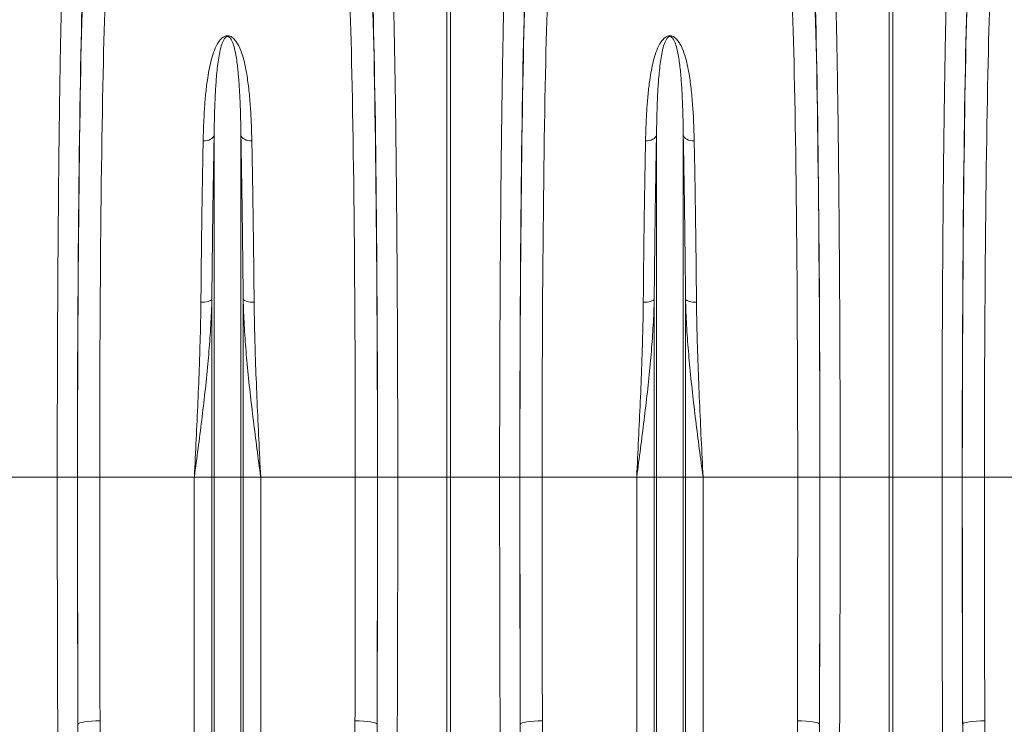
# Model space of a CAD drawing. Units: millimetres. Extents: x 0 to 8400, y 0 to 5940.
# Drawn here: x 4356 to 4802, y 3296 to 3614 of the extents above; entities that cross this region are included whole.
import ezdxf

# ---------------------------------------------------------------- set-up
doc = ezdxf.new("R2010")
doc.units = ezdxf.units.MM
doc.linetypes.add('SLD-Solid', pattern=[0])
doc.layers.add('ACO_DRAINAGE', color=7, linetype='SLD-Solid')

# ---------------------------------------------------------------- blocks, each defined once
blk = doc.blocks.new('ACO 32935 32937 - FRONT')
at = {"layer": 'ACO_DRAINAGE', "linetype": 'SLD-Solid', "lineweight": 0}
for p, q in [((1339.13, 587), (1339.13, 822.56)), ((1340.87, 822.56), (1340.87, 587)), ((1539.13, 587), (1539.13, 822.56)), ((1540.87, 822.56), (1540.87, 587)), ((1229.89, 739.03), (1229, 738.99)), ((1230.76, 739.17), (1229.89, 739.03)), ((1231.57, 739.41), (1230.76, 739.17)), ((1232.29, 739.74), (1231.57, 739.41)), ((1232.91, 740.15), (1232.29, 739.74)), ((1233.41, 740.62), (1232.91, 740.15)), ((1233.76, 741.15), (1233.41, 740.62)), ((1233.95, 741.7), (1233.76, 741.15)), ((1233.95, 587), (1233.95, 741.7)), ((1246.05, 587), (1246.05, 741.7)), ((1246.05, 741.7), (1246.24, 741.15)), ((1246.24, 741.15), (1246.59, 740.62)), ((1246.59, 740.62), (1247.09, 740.15)), ((1247.09, 740.15), (1247.71, 739.74)), ((1247.71, 739.74), (1248.43, 739.41)), ((1248.43, 739.41), (1249.24, 739.17)), ((1249.24, 739.17), (1250.11, 739.03)), ((1250.11, 739.03), (1251, 738.99)), ((1429.89, 739.03), (1429, 738.99)), ((1430.76, 739.17), (1429.89, 739.03)), ((1431.57, 739.41), (1430.76, 739.17)), ((1432.29, 739.74), (1431.57, 739.41)), ((1432.91, 740.15), (1432.29, 739.74)), ((1433.41, 740.62), (1432.91, 740.15)), ((1433.76, 741.15), (1433.41, 740.62)), ((1433.95, 741.7), (1433.76, 741.15)), ((1433.95, 587), (1433.95, 741.7)), ((1446.05, 587), (1446.05, 741.7)), ((1446.05, 741.7), (1446.24, 741.15)), ((1446.24, 741.15), (1446.59, 740.62)), ((1446.59, 740.62), (1447.09, 740.15)), ((1447.09, 740.15), (1447.71, 739.74)), ((1447.71, 739.74), (1448.43, 739.41)), ((1448.43, 739.41), (1449.24, 739.17)), ((1449.24, 739.17), (1450.11, 739.03)), ((1450.11, 739.03), (1451, 738.99)), ((1228.86, 666.13), (1227.97, 666.11)), ((1229.73, 666.21), (1228.86, 666.13)), ((1230.54, 666.33), (1229.73, 666.21)), ((1231.26, 666.5), (1230.54, 666.33)), ((1231.88, 666.71), (1231.26, 666.5)), ((1232.37, 666.96), (1231.88, 666.71)), ((1232.73, 667.23), (1232.37, 666.96)), ((1232.92, 667.52), (1232.73, 667.23)), ((1232.92, 587), (1232.92, 667.52)), ((1247.08, 587), (1247.08, 667.52)), ((1247.08, 667.52), (1247.27, 667.23)), ((1247.27, 667.23), (1247.63, 666.96)), ((1247.63, 666.96), (1248.12, 666.71)), ((1248.12, 666.71), (1248.74, 666.5)), ((1248.74, 666.5), (1249.46, 666.33)), ((1249.46, 666.33), (1250.27, 666.21)), ((1250.27, 666.21), (1251.14, 666.13)), ((1251.14, 666.13), (1252.03, 666.11)), ((1428.86, 666.13), (1427.97, 666.11)), ((1429.73, 666.21), (1428.86, 666.13)), ((1430.54, 666.33), (1429.73, 666.21)), ((1431.26, 666.5), (1430.54, 666.33)), ((1431.88, 666.71), (1431.26, 666.5)), ((1432.37, 666.96), (1431.88, 666.71)), ((1432.73, 667.23), (1432.37, 666.96)), ((1432.92, 667.52), (1432.73, 667.23)), ((1432.92, 587), (1432.92, 667.52)), ((1447.08, 587), (1447.08, 667.52)), ((1447.08, 667.52), (1447.27, 667.23)), ((1447.27, 667.23), (1447.63, 666.96)), ((1447.63, 666.96), (1448.12, 666.71)), ((1448.12, 666.71), (1448.74, 666.5)), ((1448.74, 666.5), (1449.46, 666.33)), ((1449.46, 666.33), (1450.27, 666.21)), ((1450.27, 666.21), (1451.14, 666.13)), ((1451.14, 666.13), (1452.03, 666.11)), ((1163.03, 587), (1140.87, 587)), ((1172.16, 587), (1163.03, 587)), ((1182.21, 587), (1172.22, 587)), ((1224.99, 587), (1182.21, 587)), ((1232.92, 587), (1224.99, 587)), ((1224.99, 301.76), (1224.99, 587)), ((1232.92, 159.23), (1232.92, 587)), ((1233.95, 587), (1232.92, 587)), ((1246.05, 587), (1233.95, 587)), ((1233.95, 154.58), (1233.95, 587)), ((1246.05, 154.58), (1246.05, 587)), ((1247.08, 587), (1246.05, 587)), ((1247.08, 159.23), (1247.08, 587)), ((1255.01, 587), (1247.08, 587)), ((1255.01, 301.76), (1255.01, 587)), ((1297.79, 587), (1255.01, 587)), ((1297.79, 587), (1307.78, 587)), ((1307.84, 587), (1316.97, 587)), ((1316.97, 587), (1339.13, 587)), ((1339.13, 449.01), (1339.13, 587)), ((1340.87, 587), (1339.13, 587)), ((1363.03, 587), (1340.87, 587)), ((1340.87, 587), (1340.87, 449.01)), ((1372.16, 587), (1363.03, 587)), ((1382.21, 587), (1372.22, 587)), ((1424.99, 587), (1382.21, 587)), ((1432.92, 587), (1424.99, 587)), ((1424.99, 301.76), (1424.99, 587)), ((1433.95, 587), (1432.92, 587)), ((1432.92, 159.23), (1432.92, 587)), ((1446.05, 587), (1433.95, 587)), ((1433.95, 154.58), (1433.95, 587)), ((1446.05, 154.58), (1446.05, 587)), ((1447.08, 587), (1446.05, 587)), ((1447.08, 159.23), (1447.08, 587)), ((1455.01, 587), (1447.08, 587)), ((1455.01, 301.76), (1455.01, 587)), ((1497.79, 587), (1455.01, 587)), ((1497.79, 587), (1507.78, 587)), ((1507.84, 587), (1516.97, 587)), ((1516.97, 587), (1539.13, 587)), ((1539.13, 449.01), (1539.13, 587)), ((1540.87, 587), (1539.13, 587)), ((1563.03, 587), (1540.87, 587)), ((1540.87, 587), (1540.87, 449.01)), ((1572.16, 587), (1563.03, 587)), ((1582.21, 587), (1572.22, 587)), ((1624.99, 587), (1582.21, 587)), ((1175.36, 476.48), (1174.11, 476.24)), ((1176.87, 476.67), (1175.36, 476.48)), ((1178.58, 476.82), (1176.87, 476.67)), ((1180.44, 476.91), (1178.58, 476.82)), ((1182.37, 476.95), (1180.44, 476.91)), ((1297.63, 476.95), (1299.56, 476.91)), ((1299.56, 476.91), (1301.42, 476.82)), ((1301.42, 476.82), (1303.13, 476.67)), ((1303.13, 476.67), (1304.64, 476.48)), ((1304.64, 476.48), (1305.89, 476.24)), ((1375.36, 476.48), (1374.11, 476.24)), ((1376.87, 476.67), (1375.36, 476.48)), ((1378.58, 476.82), (1376.87, 476.67)), ((1380.44, 476.91), (1378.58, 476.82)), ((1382.37, 476.95), (1380.44, 476.91)), ((1497.63, 476.95), (1499.56, 476.91)), ((1499.56, 476.91), (1501.42, 476.82)), ((1501.42, 476.82), (1503.13, 476.67)), ((1503.13, 476.67), (1504.64, 476.48)), ((1504.64, 476.48), (1505.89, 476.24)), ((1575.36, 476.48), (1574.11, 476.24)), ((1576.87, 476.67), (1575.36, 476.48)), ((1578.58, 476.82), (1576.87, 476.67)), ((1580.44, 476.91), (1578.58, 476.82)), ((1582.37, 476.95), (1580.44, 476.91)), ((1172.59, 475.69), (1172.37, 475.39)), ((1173.18, 475.98), (1172.59, 475.69)), ((1174.11, 476.24), (1173.18, 475.98)), ((1305.89, 476.24), (1306.82, 475.98)), ((1306.82, 475.98), (1307.41, 475.69)), ((1307.41, 475.69), (1307.63, 475.39)), ((1372.59, 475.69), (1372.37, 475.39)), ((1373.18, 475.98), (1372.59, 475.69)), ((1374.11, 476.24), (1373.18, 475.98)), ((1505.89, 476.24), (1506.82, 475.98)), ((1506.82, 475.98), (1507.41, 475.69)), ((1507.41, 475.69), (1507.63, 475.39)), ((1572.59, 475.69), (1572.37, 475.39)), ((1573.18, 475.98), (1572.59, 475.69)), ((1574.11, 476.24), (1573.18, 475.98))]:
    blk.add_line(p, q, dxfattribs=at)
for centre, major_axis, ratio, start_param, end_param in [((1176.53, 587), (0, 250.64), 0.017455, 0.45895, 1.570796), ((1303.47, 587), (0, 250.64), 0.017455, 4.712389, 5.824235), ((1376.53, 587), (0, 250.64), 0.017455, 0.45895, 1.570796), ((1503.47, 587), (0, 250.64), 0.017455, 4.712389, 5.824235), ((1576.53, 587), (0, 250.64), 0.017455, 0.45895, 1.570796), ((1176.54, 587), (0, 248), 0.017455, 0.452791, 1.570796), ((1303.46, 587), (0, 248), 0.017455, 4.712389, 5.830394), ((1376.54, 587), (0, 248), 0.017455, 0.452791, 1.570796), ((1503.46, 587), (0, 248), 0.017455, 4.712389, 5.830394), ((1576.54, 587), (0, 248), 0.017455, 0.452791, 1.570796), ((1186.54, 587), (0, 238), 0.018188, 0.452791, 1.570796), ((1293.46, 587), (0, 238), 0.018188, 4.712389, 5.830394), ((1386.54, 587), (0, 238), 0.018188, 0.452791, 1.570796), ((1493.46, 587), (0, 238), 0.018188, 4.712389, 5.830394), ((1586.54, 587), (0, 238), 0.018188, 0.452791, 1.570796), ((1181.23, 587), (0, 519.77), 0.017455, 1.570796, 1.787217), ((1184.71, 587), (0, 716), 0.017455, 1.570796, 1.727319), ((1194.71, 587), (0, 706), 0.017702, 1.570796, 1.727319), ((1285.29, 587), (0, 706), 0.017702, 4.555866, 4.712389), ((1298.77, 587), (0, 519.77), 0.017455, 4.495968, 4.712389), ((1295.29, 587), (0, 716), 0.017455, 4.555866, 4.712389), ((1381.23, 587), (0, 519.77), 0.017455, 1.570796, 1.787217), ((1384.71, 587), (0, 716), 0.017455, 1.570796, 1.727319), ((1394.71, 587), (0, 706), 0.017702, 1.570796, 1.727319), ((1485.29, 587), (0, 706), 0.017702, 4.555866, 4.712389), ((1498.77, 587), (0, 519.77), 0.017455, 4.495968, 4.712389), ((1495.29, 587), (0, 716), 0.017455, 4.555866, 4.712389), ((1581.23, 587), (0, 519.77), 0.017455, 1.570796, 1.787217), ((1584.71, 587), (0, 716), 0.017455, 1.570796, 1.727319), ((1594.71, 587), (0, 706), 0.017702, 1.570796, 1.727319)]:
    blk.add_ellipse(centre, major_axis=major_axis, ratio=ratio, start_param=start_param, end_param=end_param, dxfattribs=at)
for points, knots in [([(1163.03, 587), (1163.03, 590.34), (1163.03, 597.01), (1163.04, 609.07), (1163.07, 623.17), (1163.12, 639.21), (1163.18, 655.06), (1163.26, 670.63), (1163.35, 685.86), (1163.47, 700.7), (1163.59, 715.11), (1163.73, 729.04), (1163.89, 742.41), (1164.06, 755.51), (1164.26, 768.21), (1164.47, 780.44), (1164.7, 791.8), (1164.93, 802.24), (1165.14, 810.25), (1165.32, 816.29), (1165.42, 819.18), (1165.47, 820.63)], [0, 0, 0, 0, 0.034551, 0.069102, 0.125119, 0.1813, 0.237536, 0.293717, 0.349734, 0.405751, 0.461932, 0.518168, 0.574348, 0.630365, 0.690908, 0.751659, 0.812479, 0.873229, 0.933773, 0.966886, 1, 1, 1, 1]), ([(1314.53, 820.63), (1314.58, 819.12), (1314.68, 816.09), (1314.86, 810.1), (1315.06, 802.49), (1315.28, 792.9), (1315.49, 782.51), (1315.69, 771.37), (1315.88, 759.54), (1316.05, 747.01), (1316.21, 733.85), (1316.36, 720.11), (1316.49, 705.87), (1316.61, 690.79), (1316.72, 674.85), (1316.81, 658.09), (1316.88, 640.98), (1316.93, 623.65), (1316.96, 608.82), (1316.97, 596.59), (1316.97, 590.2), (1316.97, 587)], [0, 0, 0, 0, 0.034551, 0.069102, 0.125119, 0.181299, 0.237535, 0.293715, 0.349732, 0.405749, 0.461929, 0.518165, 0.574346, 0.630362, 0.690907, 0.751658, 0.81248, 0.873231, 0.933775, 0.966888, 1, 1, 1, 1]), ([(1363.03, 587), (1363.03, 590.34), (1363.03, 597.01), (1363.04, 609.07), (1363.07, 623.17), (1363.12, 639.21), (1363.18, 655.06), (1363.26, 670.63), (1363.35, 685.86), (1363.47, 700.7), (1363.59, 715.11), (1363.73, 729.04), (1363.89, 742.41), (1364.06, 755.51), (1364.26, 768.21), (1364.47, 780.44), (1364.7, 791.8), (1364.93, 802.24), (1365.14, 810.25), (1365.32, 816.29), (1365.42, 819.18), (1365.47, 820.63)], [0, 0, 0, 0, 0.034551, 0.069102, 0.125119, 0.1813, 0.237536, 0.293717, 0.349734, 0.405751, 0.461932, 0.518168, 0.574348, 0.630365, 0.690908, 0.751659, 0.812479, 0.873229, 0.933773, 0.966886, 1, 1, 1, 1]), ([(1514.53, 820.63), (1514.58, 819.12), (1514.68, 816.09), (1514.86, 810.1), (1515.06, 802.49), (1515.28, 792.9), (1515.49, 782.51), (1515.69, 771.37), (1515.88, 759.54), (1516.05, 747.01), (1516.21, 733.85), (1516.36, 720.11), (1516.49, 705.87), (1516.61, 690.79), (1516.72, 674.85), (1516.81, 658.09), (1516.88, 640.98), (1516.93, 623.65), (1516.96, 608.82), (1516.97, 596.59), (1516.97, 590.2), (1516.97, 587)], [0, 0, 0, 0, 0.034551, 0.069102, 0.125119, 0.181299, 0.237535, 0.293715, 0.349732, 0.405749, 0.461929, 0.518165, 0.574346, 0.630362, 0.690907, 0.751658, 0.81248, 0.873231, 0.933775, 0.966888, 1, 1, 1, 1]), ([(1563.03, 587), (1563.03, 590.34), (1563.03, 597.01), (1563.04, 609.07), (1563.07, 623.17), (1563.12, 639.21), (1563.18, 655.06), (1563.26, 670.63), (1563.35, 685.86), (1563.47, 700.7), (1563.59, 715.11), (1563.73, 729.04), (1563.89, 742.41), (1564.06, 755.51), (1564.26, 768.21), (1564.47, 780.44), (1564.7, 791.8), (1564.93, 802.24), (1565.14, 810.25), (1565.32, 816.29), (1565.42, 819.18), (1565.47, 820.63)], [0, 0, 0, 0, 0.034551, 0.069102, 0.125119, 0.1813, 0.237536, 0.293717, 0.349734, 0.405751, 0.461932, 0.518168, 0.574348, 0.630365, 0.690908, 0.751659, 0.812479, 0.873229, 0.933773, 0.966886, 1, 1, 1, 1]), ([(1229, 738.99), (1229.06, 741.42), (1229.18, 746.3), (1229.55, 753.3), (1230.08, 760.06), (1230.95, 767.36), (1232.11, 773.64), (1233.61, 778.96), (1234.91, 782.02), (1236.27, 784.21), (1237.31, 785.41), (1238.39, 786.17), (1239.22, 786.48), (1239.88, 786.58), (1240.5, 786.54), (1241.31, 786.32), (1242.45, 785.64), (1243.56, 784.45), (1245.04, 782.16), (1246.48, 778.89), (1247.67, 774.58), (1248.71, 769.27), (1249.65, 762.83), (1250.33, 755.2), (1250.79, 747.28), (1250.93, 741.75), (1251, 738.99)], [0, 0, 0, 0, 0.064749, 0.129497, 0.194759, 0.260017, 0.35024, 0.39586, 0.441421, 0.460128, 0.479087, 0.489727, 0.495298, 0.499064, 0.503305, 0.507494, 0.517313, 0.536471, 0.556293, 0.604999, 0.653862, 0.702716, 0.777877, 0.853046, 0.926433, 1, 1, 1, 1]), ([(1246.05, 741.7), (1246.01, 744.36), (1245.93, 749.68), (1245.68, 757.16), (1245.32, 764.24), (1244.75, 770.91), (1244.02, 777.18), (1243.04, 781.55), (1241.98, 784.27), (1241.39, 785.32), (1240.77, 785.96), (1240.33, 786.17), (1240.09, 786.21), (1239.9, 786.21), (1239.75, 786.18), (1239.49, 786.1), (1239.07, 785.83), (1238.5, 785.14), (1237.94, 784.08), (1237.19, 782.1), (1236.48, 779.34), (1235.66, 774.47), (1234.99, 768.42), (1234.46, 760.4), (1234.11, 751.75), (1234.01, 745.06), (1233.95, 741.7)], [0, 0, 0, 0, 0.075388, 0.150957, 0.225419, 0.299878, 0.375275, 0.450591, 0.468913, 0.487368, 0.495309, 0.498087, 0.499607, 0.500519, 0.502004, 0.502774, 0.506764, 0.515797, 0.533623, 0.551617, 0.596978, 0.64236, 0.733754, 0.809447, 0.90454, 1, 1, 1, 1]), ([(1429, 738.99), (1429.06, 741.42), (1429.18, 746.3), (1429.55, 753.3), (1430.08, 760.06), (1430.95, 767.36), (1432.11, 773.64), (1433.61, 778.96), (1434.91, 782.02), (1436.27, 784.21), (1437.31, 785.41), (1438.39, 786.17), (1439.22, 786.48), (1439.88, 786.58), (1440.5, 786.54), (1441.31, 786.32), (1442.45, 785.64), (1443.56, 784.45), (1445.04, 782.16), (1446.48, 778.89), (1447.67, 774.58), (1448.71, 769.27), (1449.65, 762.83), (1450.33, 755.2), (1450.79, 747.28), (1450.93, 741.75), (1451, 738.99)], [0, 0, 0, 0, 0.064749, 0.129497, 0.194759, 0.260017, 0.35024, 0.39586, 0.441421, 0.460128, 0.479087, 0.489727, 0.495298, 0.499064, 0.503305, 0.507494, 0.517313, 0.536471, 0.556293, 0.604999, 0.653862, 0.702716, 0.777877, 0.853046, 0.926433, 1, 1, 1, 1]), ([(1446.05, 741.7), (1446.01, 744.36), (1445.93, 749.68), (1445.68, 757.16), (1445.32, 764.24), (1444.75, 770.91), (1444.02, 777.18), (1443.04, 781.55), (1441.98, 784.27), (1441.39, 785.32), (1440.77, 785.96), (1440.33, 786.17), (1440.09, 786.21), (1439.9, 786.21), (1439.75, 786.18), (1439.49, 786.1), (1439.07, 785.83), (1438.5, 785.14), (1437.94, 784.08), (1437.19, 782.1), (1436.48, 779.34), (1435.66, 774.47), (1434.99, 768.42), (1434.46, 760.4), (1434.11, 751.75), (1434.01, 745.06), (1433.95, 741.7)], [0, 0, 0, 0, 0.075388, 0.150957, 0.225419, 0.299878, 0.375275, 0.450591, 0.468913, 0.487368, 0.495309, 0.498087, 0.499607, 0.500519, 0.502004, 0.502774, 0.506764, 0.515797, 0.533623, 0.551617, 0.596978, 0.64236, 0.733754, 0.809447, 0.90454, 1, 1, 1, 1]), ([(1227.97, 666.11), (1228.01, 670.43), (1228.09, 679.06), (1228.23, 691.63), (1228.4, 704), (1228.58, 716.08), (1228.78, 727.86), (1228.92, 735.28), (1229, 738.99)], [0, 0, 0, 0, 0.163992, 0.328123, 0.492116, 0.66136, 0.830756, 1, 1, 1, 1]), ([(1233.95, 741.7), (1233.88, 738.05), (1233.74, 730.73), (1233.55, 719.13), (1233.37, 707), (1233.2, 694.31), (1233.05, 681.12), (1232.96, 672.05), (1232.92, 667.52)], [0, 0, 0, 0, 0.163995, 0.328128, 0.492123, 0.661365, 0.830759, 1, 1, 1, 1]), ([(1247.08, 667.52), (1247.04, 671.91), (1246.96, 680.7), (1246.81, 693.5), (1246.65, 706.09), (1246.47, 718.38), (1246.27, 730.37), (1246.12, 737.93), (1246.05, 741.7)], [0, 0, 0, 0, 0.163995, 0.328128, 0.492123, 0.661365, 0.830758, 1, 1, 1, 1]), ([(1251, 738.99), (1251.07, 735.39), (1251.22, 728.21), (1251.41, 716.82), (1251.59, 704.9), (1251.76, 692.43), (1251.91, 679.48), (1251.99, 670.57), (1252.03, 666.11)], [0, 0, 0, 0, 0.163993, 0.328124, 0.492117, 0.66136, 0.830756, 1, 1, 1, 1]), ([(1427.97, 666.11), (1428.01, 670.43), (1428.09, 679.06), (1428.23, 691.63), (1428.4, 704), (1428.58, 716.08), (1428.78, 727.86), (1428.92, 735.28), (1429, 738.99)], [0, 0, 0, 0, 0.163992, 0.328123, 0.492116, 0.66136, 0.830756, 1, 1, 1, 1]), ([(1433.95, 741.7), (1433.88, 738.05), (1433.74, 730.73), (1433.55, 719.13), (1433.37, 707), (1433.2, 694.31), (1433.05, 681.12), (1432.96, 672.05), (1432.92, 667.52)], [0, 0, 0, 0, 0.163995, 0.328128, 0.492123, 0.661365, 0.830759, 1, 1, 1, 1]), ([(1447.08, 667.52), (1447.04, 671.91), (1446.96, 680.7), (1446.81, 693.5), (1446.65, 706.09), (1446.47, 718.38), (1446.27, 730.37), (1446.12, 737.93), (1446.05, 741.7)], [0, 0, 0, 0, 0.163995, 0.328128, 0.492123, 0.661365, 0.830758, 1, 1, 1, 1]), ([(1451, 738.99), (1451.07, 735.39), (1451.22, 728.21), (1451.41, 716.82), (1451.59, 704.9), (1451.76, 692.43), (1451.91, 679.48), (1451.99, 670.57), (1452.03, 666.11)], [0, 0, 0, 0, 0.163993, 0.328124, 0.492117, 0.66136, 0.830756, 1, 1, 1, 1]), ([(1232.92, 667.52), (1232.87, 665.56), (1232.7, 659.71), (1232.12, 649.9), (1231.12, 637.83), (1229.84, 625.45), (1228.34, 612.76), (1226.71, 600.01), (1225.58, 591.42), (1225, 587.08), (1224.99, 587)], [0, 0, 0, 0, 0.073967, 0.220751, 0.367826, 0.524676, 0.681531, 0.839293, 0.997057, 1, 1, 1, 1]), ([(1224.99, 587), (1225, 587.07), (1225.28, 592.8), (1225.84, 604.21), (1226.63, 621.13), (1227.24, 636.16), (1227.66, 649.29), (1227.88, 658.7), (1227.95, 664.26), (1227.97, 666.11)], [0, 0, 0, 0, 0.002609, 0.213452, 0.424564, 0.635403, 0.781287, 0.927169, 1, 1, 1, 1]), ([(1255.01, 587), (1255, 587.08), (1254.43, 591.39), (1253.3, 599.94), (1251.67, 612.66), (1250.17, 625.38), (1248.89, 637.8), (1247.88, 649.89), (1247.3, 659.7), (1247.13, 665.56), (1247.08, 667.52)], [0, 0, 0, 0, 0.002943, 0.159818, 0.316691, 0.474435, 0.632174, 0.778968, 0.926033, 1, 1, 1, 1]), ([(1252.03, 666.11), (1252.05, 664.26), (1252.12, 658.7), (1252.34, 649.29), (1252.76, 636.16), (1253.37, 621.13), (1254.16, 604.21), (1254.72, 592.8), (1255, 587.07), (1255.01, 587)], [0, 0, 0, 0, 0.072831, 0.218713, 0.364597, 0.575436, 0.786548, 0.997391, 1, 1, 1, 1]), ([(1432.92, 667.52), (1432.87, 665.56), (1432.7, 659.71), (1432.12, 649.9), (1431.12, 637.83), (1429.84, 625.45), (1428.34, 612.76), (1426.71, 600.01), (1425.58, 591.42), (1425, 587.08), (1424.99, 587)], [0, 0, 0, 0, 0.073967, 0.220751, 0.367826, 0.524676, 0.681531, 0.839293, 0.997057, 1, 1, 1, 1]), ([(1424.99, 587), (1425, 587.07), (1425.28, 592.8), (1425.84, 604.21), (1426.63, 621.13), (1427.24, 636.16), (1427.66, 649.29), (1427.88, 658.7), (1427.95, 664.26), (1427.97, 666.11)], [0, 0, 0, 0, 0.002609, 0.213452, 0.424564, 0.635403, 0.781287, 0.927169, 1, 1, 1, 1]), ([(1455.01, 587), (1455, 587.08), (1454.43, 591.39), (1453.3, 599.94), (1451.67, 612.66), (1450.17, 625.38), (1448.89, 637.8), (1447.88, 649.89), (1447.3, 659.7), (1447.13, 665.56), (1447.08, 667.52)], [0, 0, 0, 0, 0.002943, 0.159818, 0.316691, 0.474435, 0.632174, 0.778968, 0.926033, 1, 1, 1, 1]), ([(1452.03, 666.11), (1452.05, 664.26), (1452.12, 658.7), (1452.34, 649.29), (1452.76, 636.16), (1453.37, 621.13), (1454.16, 604.21), (1454.72, 592.8), (1455, 587.07), (1455.01, 587)], [0, 0, 0, 0, 0.072831, 0.218713, 0.364597, 0.575436, 0.786548, 0.997391, 1, 1, 1, 1]), ([(1164.44, 303.51), (1164.38, 308.9), (1164.24, 321.88), (1164.05, 343.1), (1163.84, 367.17), (1163.66, 391.81), (1163.51, 416.95), (1163.37, 442.52), (1163.27, 466.45), (1163.19, 488.6), (1163.13, 508.88), (1163.08, 529.27), (1163.05, 549.11), (1163.03, 568.36), (1163.03, 580.79), (1163.03, 587)], [0, 0, 0, 0, 0.063572, 0.153039, 0.242562, 0.332029, 0.421496, 0.51102, 0.600486, 0.669186, 0.737937, 0.806689, 0.875388, 0.937694, 1, 1, 1, 1]), ([(1316.97, 587), (1316.97, 580.33), (1316.97, 564.74), (1316.94, 540.27), (1316.89, 513.66), (1316.81, 487.24), (1316.71, 461.08), (1316.59, 435.24), (1316.46, 411.75), (1316.33, 390.58), (1316.19, 371.63), (1316.04, 353.01), (1315.88, 335.46), (1315.72, 318.94), (1315.62, 308.65), (1315.56, 303.51)], [0, 0, 0, 0, 0.066877, 0.156343, 0.245867, 0.335334, 0.424801, 0.514324, 0.603791, 0.672491, 0.741242, 0.809993, 0.878693, 0.939346, 1, 1, 1, 1]), ([(1364.44, 303.51), (1364.38, 308.9), (1364.24, 321.88), (1364.05, 343.1), (1363.84, 367.17), (1363.66, 391.81), (1363.51, 416.95), (1363.37, 442.52), (1363.27, 466.45), (1363.19, 488.6), (1363.13, 508.88), (1363.08, 529.27), (1363.05, 549.11), (1363.03, 568.36), (1363.03, 580.79), (1363.03, 587)], [0, 0, 0, 0, 0.063572, 0.153039, 0.242562, 0.332029, 0.421496, 0.51102, 0.600486, 0.669186, 0.737937, 0.806689, 0.875388, 0.937694, 1, 1, 1, 1]), ([(1516.97, 587), (1516.97, 580.33), (1516.97, 564.74), (1516.94, 540.27), (1516.89, 513.66), (1516.81, 487.24), (1516.71, 461.08), (1516.59, 435.24), (1516.46, 411.75), (1516.33, 390.58), (1516.19, 371.63), (1516.04, 353.01), (1515.88, 335.46), (1515.72, 318.94), (1515.62, 308.65), (1515.56, 303.51)], [0, 0, 0, 0, 0.066877, 0.156343, 0.245867, 0.335334, 0.424801, 0.514324, 0.603791, 0.672491, 0.741242, 0.809993, 0.878693, 0.939346, 1, 1, 1, 1]), ([(1564.44, 303.51), (1564.38, 308.9), (1564.24, 321.88), (1564.05, 343.1), (1563.84, 367.17), (1563.66, 391.81), (1563.51, 416.95), (1563.37, 442.52), (1563.27, 466.45), (1563.19, 488.6), (1563.13, 508.88), (1563.08, 529.27), (1563.05, 549.11), (1563.03, 568.36), (1563.03, 580.79), (1563.03, 587)], [0, 0, 0, 0, 0.063572, 0.153039, 0.242562, 0.332029, 0.421496, 0.51102, 0.600486, 0.669186, 0.737937, 0.806689, 0.875388, 0.937694, 1, 1, 1, 1]), ([(1182.37, 476.95), (1182.38, 470.46), (1182.4, 457.48), (1182.32, 437.95), (1182.09, 418.34), (1181.62, 398.68), (1180.86, 380.75), (1179.93, 364.51), (1178.77, 349.94), (1176.97, 335.55), (1174.74, 323.47), (1172.55, 315.17), (1170.96, 310.5), (1169.64, 307.38), (1168.03, 304.72), (1166.53, 302.97), (1165.55, 302.37), (1165.31, 302.22)], [0, 0, 0, 0, 0.106505, 0.21301, 0.322677, 0.432369, 0.542027, 0.625402, 0.708861, 0.792214, 0.875445, 0.922031, 0.9417, 0.961369, 0.980906, 0.995388, 1, 1, 1, 1]), ([(1314.69, 302.22), (1314.33, 302.45), (1313.61, 302.91), (1312.29, 304.31), (1310.87, 306.45), (1309.03, 310.47), (1307.14, 315.82), (1305.45, 322.53), (1304.19, 329.35), (1302.57, 340.01), (1300.77, 354.6), (1299.29, 373.28), (1298.38, 392.16), (1297.9, 411.22), (1297.71, 430.42), (1297.61, 452.3), (1297.62, 467.86), (1297.63, 476.95)], [0, 0, 0, 0, 0.0070597, 0.0141566, 0.0325092, 0.0509537, 0.0910035, 0.1311676, 0.1714502, 0.211662, 0.3180111, 0.4244751, 0.5310721, 0.6377465, 0.744389, 0.8508572, 1, 1, 1, 1]), ([(1382.37, 476.95), (1382.38, 470.46), (1382.4, 457.48), (1382.32, 437.95), (1382.09, 418.34), (1381.62, 398.68), (1380.86, 380.75), (1379.93, 364.51), (1378.77, 349.94), (1376.97, 335.55), (1374.74, 323.47), (1372.55, 315.17), (1370.96, 310.5), (1369.64, 307.38), (1368.03, 304.72), (1366.53, 302.97), (1365.55, 302.37), (1365.31, 302.22)], [0, 0, 0, 0, 0.106505, 0.21301, 0.322677, 0.432369, 0.542027, 0.625402, 0.708861, 0.792214, 0.875445, 0.922031, 0.9417, 0.961369, 0.980906, 0.995388, 1, 1, 1, 1]), ([(1514.69, 302.22), (1514.33, 302.45), (1513.61, 302.91), (1512.29, 304.31), (1510.87, 306.45), (1509.03, 310.47), (1507.14, 315.82), (1505.45, 322.53), (1504.19, 329.35), (1502.57, 340.01), (1500.77, 354.6), (1499.29, 373.28), (1498.38, 392.16), (1497.9, 411.22), (1497.71, 430.42), (1497.61, 452.3), (1497.62, 467.86), (1497.63, 476.95)], [0, 0, 0, 0, 0.00706, 0.014157, 0.032509, 0.050954, 0.091003, 0.131168, 0.17145, 0.211662, 0.318011, 0.424475, 0.531072, 0.637747, 0.744389, 0.850857, 1, 1, 1, 1]), ([(1582.37, 476.95), (1582.38, 470.46), (1582.4, 457.48), (1582.32, 437.95), (1582.09, 418.34), (1581.62, 398.68), (1580.86, 380.75), (1579.93, 364.51), (1578.77, 349.94), (1576.97, 335.55), (1574.74, 323.47), (1572.55, 315.17), (1570.96, 310.5), (1569.64, 307.38), (1568.03, 304.72), (1566.53, 302.97), (1565.55, 302.37), (1565.31, 302.22)], [0, 0, 0, 0, 0.1065053, 0.2130102, 0.3226772, 0.4323688, 0.5420275, 0.625402, 0.7088605, 0.792214, 0.8754451, 0.9220305, 0.9416996, 0.9613693, 0.9809056, 0.9953875, 1, 1, 1, 1]), ([(1164.44, 303.51), (1164.56, 303.65), (1165.11, 304.3), (1166.02, 306.5), (1167.01, 310.01), (1168.03, 316.05), (1169.37, 326.59), (1170.64, 341.84), (1171.64, 360.27), (1172.17, 378.99), (1172.39, 397.95), (1172.42, 417.1), (1172.42, 436.4), (1172.43, 455.82), (1172.39, 468.86), (1172.37, 475.39)], [0, 0, 0, 0, 0.003236, 0.01505, 0.042521, 0.070067, 0.127023, 0.236124, 0.34536, 0.454712, 0.564113, 0.67346, 0.782635, 0.891318, 1, 1, 1, 1]), ([(1307.63, 475.39), (1307.61, 466.25), (1307.57, 449.38), (1307.56, 425.06), (1307.63, 402.34), (1307.95, 379.9), (1308.63, 357.79), (1309.63, 340.36), (1310.58, 327.41), (1311.48, 318.78), (1312.57, 312.19), (1313.66, 307.63), (1314.35, 305.29), (1315.22, 304.02), (1315.56, 303.51)], [0, 0, 0, 0, 0.152303, 0.281405, 0.41068, 0.53999, 0.669217, 0.798279, 0.850811, 0.903343, 0.955803, 0.972528, 0.989211, 1, 1, 1, 1]), ([(1364.44, 303.51), (1364.56, 303.65), (1365.11, 304.3), (1366.02, 306.5), (1367.01, 310.01), (1368.03, 316.05), (1369.37, 326.59), (1370.64, 341.84), (1371.64, 360.27), (1372.17, 378.99), (1372.39, 397.95), (1372.42, 417.1), (1372.42, 436.4), (1372.43, 455.82), (1372.39, 468.86), (1372.37, 475.39)], [0, 0, 0, 0, 0.0032363, 0.0150495, 0.0425208, 0.0700673, 0.1270234, 0.2361237, 0.3453596, 0.4547121, 0.5641129, 0.6734603, 0.7826351, 0.8913175, 1, 1, 1, 1]), ([(1507.63, 475.39), (1507.61, 466.25), (1507.57, 449.38), (1507.56, 425.06), (1507.63, 402.34), (1507.95, 379.9), (1508.63, 357.79), (1509.63, 340.36), (1510.58, 327.41), (1511.48, 318.78), (1512.57, 312.19), (1513.66, 307.63), (1514.35, 305.29), (1515.22, 304.02), (1515.56, 303.51)], [0, 0, 0, 0, 0.152303, 0.281405, 0.41068, 0.53999, 0.669217, 0.798279, 0.850811, 0.903343, 0.955803, 0.972528, 0.989211, 1, 1, 1, 1]), ([(1564.44, 303.51), (1564.56, 303.65), (1565.11, 304.3), (1566.02, 306.5), (1567.01, 310.01), (1568.03, 316.05), (1569.37, 326.59), (1570.64, 341.84), (1571.64, 360.27), (1572.17, 378.99), (1572.39, 397.95), (1572.42, 417.1), (1572.42, 436.4), (1572.43, 455.82), (1572.39, 468.86), (1572.37, 475.39)], [0, 0, 0, 0, 0.003236, 0.01505, 0.042521, 0.070067, 0.127023, 0.236124, 0.34536, 0.454712, 0.564113, 0.67346, 0.782635, 0.891318, 1, 1, 1, 1])]:
    blk.add_open_spline(points, degree=3, knots=knots, dxfattribs=at)

msp = doc.modelspace()

# ---------------------------------------------------------------- block references
at = {"layer": 'ACO_DRAINAGE'}
msp.add_blockref('ACO 32935 32937 - FRONT', (3210.4, 2820.26), dxfattribs=at)

doc.saveas('drawing.dxf')
